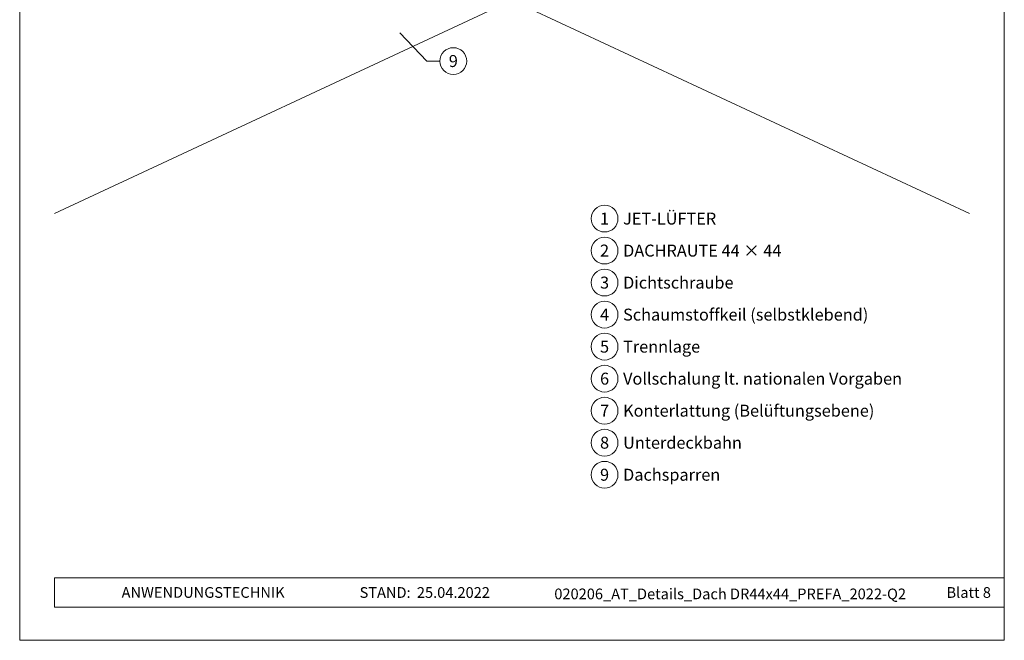
# Model space of a CAD drawing. Units: millimetres. Extents: x -19674 to 49424, y 0 to 4832.
# Drawn here: x 13025 to 13760, y 0 to 464 of the extents above; entities that cross this region are included whole.
import ezdxf
from ezdxf.enums import TextEntityAlignment as Align

# ---------------------------------------------------------------- set-up
doc = ezdxf.new("R2010")
doc.units = ezdxf.units.MM
for name, color, linetype, lineweight, true_color in [('06_Holz', 7, 'Continuous', 15, 0x8296a0), ('08_Bemassung', 7, 'Continuous', 5, 0x505f69), ('10_Blattrahmen', 7, 'Continuous', 20, 0x000000), ('99_Text_3_DE', 7, 'Continuous', 5, 0x505f69)]:
    doc.layers.add(name, color=color, linetype=linetype, lineweight=lineweight, true_color=true_color)
doc.layers.add('99_Text_2_DE', color=7, linetype='Continuous')
doc.styles.add('Arial', font='arial.ttf')
doc.styles.add('PREFA_Standard', font='arial.ttf', dxfattribs={"height": 20})

# ---------------------------------------------------------------- blocks, each defined once
blk = doc.blocks.new('A$C33afb37e')
at = {"layer": '10_Blattrahmen'}
for p, q in [((735, -992.74), (26.06, -992.74)), ((26.06, -992.74), (26.06, -1014.75)), ((26.06, -1014.75), (735, -1014.75))]:
    blk.add_line(p, q, dxfattribs=at)
blk.add_lwpolyline([(0, -1039.5), (735, -1039.5), (735, 0), (0, 0)], close=True, dxfattribs=at)

msp = doc.modelspace()

# ---------------------------------------------------------------- linework, layer by layer
at = {"layer": '06_Holz'}
for p, q in [((13227.256, 555.36), (13734.327, 318.909)), ((13392.89, 478.124), (13051.453, 318.909))]:
    msp.add_line(p, q, dxfattribs=at)
at = {"layer": '08_Bemassung'}
for p, q in [((13329.389, 432.722, 0), (13309.035, 453.89, 0)), ((13339.096, 432.722, 0), (13329.389, 432.722, 0))]:
    msp.add_line(p, q, dxfattribs=at)
for centre in [(13349.092, 432.722, 0), (13461.989, 315.055), (13461.989, 291.136), (13461.989, 267.217), (13461.989, 243.298), (13461.989, 219.379), (13461.989, 195.46), (13461.989, 171.541), (13461.989, 147.622), (13461.989, 123.703)]:
    msp.add_circle(centre, 9.996, dxfattribs=at)

# ---------------------------------------------------------------- block references
msp.add_blockref('A$C33afb37e', (13025.39, 1039.499))

# ---------------------------------------------------------------- texts
at = {"layer": '08_Bemassung', "style": 'PREFA_Standard'}
for s, p in [('9', (13349.092, 432.722, 0)), ('1', (13461.989, 315.055)), ('2', (13461.989, 291.136)), ('3', (13461.989, 267.217)), ('4', (13461.989, 243.298)), ('5', (13461.989, 219.379)), ('6', (13461.989, 195.46)), ('7', (13461.989, 171.541)), ('8', (13461.989, 147.622)), ('9', (13461.989, 123.703))]:
    msp.add_text(s, height=8.925, dxfattribs=at).set_placement(p, align=Align.MIDDLE_CENTER)
at = {"layer": '99_Text_2_DE', "char_height": 8, "style": 'Arial'}
for s, width, insert, attachment_point in [('ANWENDUNGSTECHNIK', 133.14851, (13101.453, 35.754), 4), ('STAND:', 133.14851, (13317.22, 35.721), 6), ('25.04.2022', 60.01816, (13321.882, 35.721), 4), ('020206_AT_Details_Dach DR44x44_PREFA_2022-Q2', 344.09936, (13555.752, 34.668), 5), ('Blatt 8', 231.06872, (13750.389, 35.738), 6)]:
    msp.add_mtext_dynamic_manual_height_columns(s, width=width, gutter_width=12.5, heights=[0], dxfattribs=dict(at, insert=insert, attachment_point=attachment_point))
at = {"layer": '99_Text_3_DE', "style": 'PREFA_Standard'}
for s, p in [('JET-LÜFTER', (13475.805, 315.055)), ('DACHRAUTE 44 × 44', (13475.805, 291.136)), ('Dichtschraube', (13475.805, 267.217)), ('Schaumstoffkeil (selbstklebend)', (13475.805, 243.298)), ('Trennlage', (13475.805, 219.379)), ('Vollschalung lt. nationalen Vorgaben', (13475.805, 195.46)), ('Konterlattung (Belüftungsebene)', (13475.805, 171.541)), ('Unterdeckbahn', (13475.805, 147.622)), ('Dachsparren', (13475.805, 123.703))]:
    msp.add_text(s, height=8.925, dxfattribs=at).set_placement(p, align=Align.MIDDLE_LEFT)

doc.saveas('drawing.dxf')
